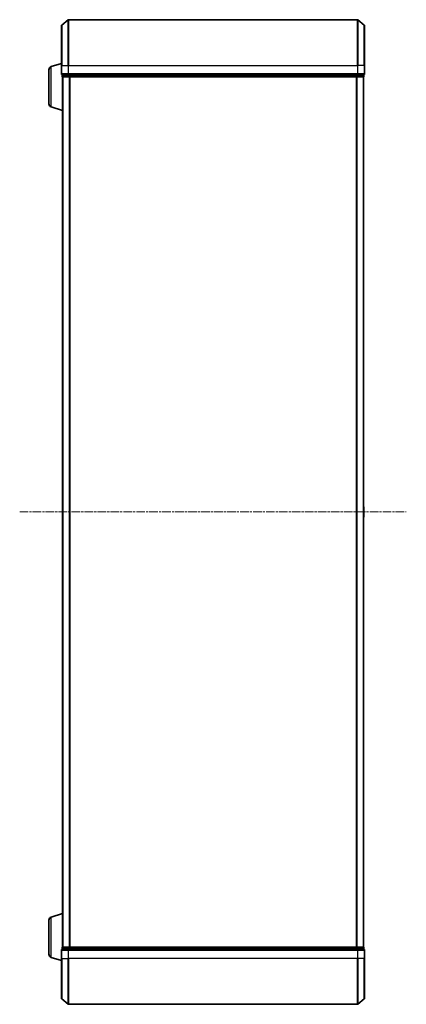
# Model space of a CAD drawing. Units: millimetres. Extents: x 0 to 9304, y 0 to 2108.
# Drawn here: x 800 to 969, y 1083 to 1513 of the extents above; entities that cross this region are included whole.
import ezdxf

# ---------------------------------------------------------------- set-up
doc = ezdxf.new("R2010")
doc.units = ezdxf.units.MM
doc.header["$LTSCALE"] = 0.666667
doc.linetypes.add('CHAIN', pattern=[0.3543, 0.2362, -0.0295, 0.0591, -0.0295])
doc.layers.add('Centerline (ISO)', color=7, linetype='Continuous', lineweight=18, true_color=0x80ffff)
doc.layers.add('Visible (ISO)', color=7, linetype='Continuous', lineweight=35)
doc.layers.add('Visible Narrow (ISO)', color=7, linetype='Continuous', lineweight=25)

msp = doc.modelspace()

# ---------------------------------------------------------------- linework, layer by layer
at = {"layer": 'Centerline (ISO)', "linetype": 'CHAIN', "ltscale": 23.990969}
msp.add_line((799.68323, 1297.59622), (968.68323, 1297.59622), dxfattribs=at)
at = {"layer": 'Visible (ISO)'}
for p, q in [((817.93323, 1492.59622), (817.93323, 1509.9557)), ((818.04118, 1510.18617), (820.84979, 1512.52668)), ((947.32462, 1512.59622), (821.04185, 1512.59622)), ((950.32529, 1510.18617), (947.51667, 1512.52668)), ((950.43323, 1509.9557), (950.43323, 1492.59622)), ((813.50221, 1492.11691), (817.93323, 1493.44622)), ((817.93323, 1492.59622), (817.93323, 1488.89622)), ((950.43323, 1488.89622), (950.43323, 1492.59622)), ((812.43323, 1475.91226), (812.43323, 1490.68017)), ((818.23323, 1488.59622), (818.23323, 1487.89622)), ((818.23323, 1488.59622), (821.04185, 1488.59622)), ((821.04185, 1488.59622), (947.32462, 1488.59622)), ((947.32462, 1488.59622), (950.13323, 1488.59622)), ((950.13323, 1487.89622), (950.13323, 1488.59622)), ((818.43323, 1487.59622), (818.43323, 1487.61337)), ((818.43323, 1487.59622), (818.43323, 1107.59622)), ((818.53323, 1487.59622), (818.43323, 1487.59622)), ((818.53323, 1487.59622), (821.22287, 1487.59622)), ((821.22287, 1487.59622), (947.14359, 1487.59622)), ((947.14359, 1487.59622), (949.83323, 1487.59622)), ((949.93323, 1487.59622), (949.83323, 1487.59622)), ((949.93323, 1487.59622), (949.93323, 1107.59622)), ((813.50221, 1474.47552), (818.43323, 1472.99622)), ((950.04223, 1299.90537), (949.93323, 1299.97622)), ((950.13323, 1295.45475), (950.13323, 1299.73768)), ((950.04223, 1295.28706), (949.93323, 1295.21622)), ((812.43323, 1104.51226), (812.43323, 1119.28017)), ((813.50221, 1120.71691), (818.43323, 1122.19622)), ((817.93323, 1106.29622), (817.93323, 1102.59622)), ((818.23323, 1107.29622), (818.23323, 1106.59622)), ((821.04185, 1106.59622), (818.23323, 1106.59622)), ((818.43323, 1107.59622), (818.53323, 1107.59622)), ((818.43323, 1107.57906), (818.43323, 1107.59622)), ((821.22287, 1107.59622), (818.53323, 1107.59622)), ((947.32462, 1106.59622), (821.04185, 1106.59622)), ((947.14359, 1107.59622), (821.22287, 1107.59622)), ((949.83323, 1107.59622), (947.14359, 1107.59622)), ((950.13323, 1106.59622), (947.32462, 1106.59622)), ((949.83323, 1107.59622), (949.93323, 1107.59622)), ((950.13323, 1106.59622), (950.13323, 1107.29622)), ((950.43323, 1102.59622), (950.43323, 1106.29622)), ((813.50221, 1103.07552), (817.93323, 1101.74622)), ((817.93323, 1085.23673), (817.93323, 1102.59622)), ((950.43323, 1102.59622), (950.43323, 1085.23673)), ((818.04118, 1085.00626), (820.84979, 1082.66575)), ((950.32529, 1085.00626), (947.51667, 1082.66575)), ((821.04185, 1082.59622), (947.32462, 1082.59622))]:
    msp.add_line(p, q, dxfattribs=at)
for centre, radius, start, end in [((818.23323, 1509.9557), 0.3, 129.8055711, 180), ((821.04185, 1512.29622), 0.3, 90, 129.8055711), ((947.32462, 1512.29622), 0.3, 50.1944289, 90), ((950.13323, 1509.9557), 0.3, 0, 50.1944289), ((813.93323, 1490.68017), 1.5, 106.6992442, 180), ((818.23323, 1488.89622), 0.3, 180, 270), ((818.53323, 1487.89622), 0.3, 180, 270), ((949.83323, 1487.89622), 0.3, 270, 0), ((950.13323, 1488.89622), 0.3, 270, 0), ((813.93323, 1475.91226), 1.5, 180, 253.3007558), ((949.93323, 1299.73768), 0.2, 0, 56.9761324), ((949.93323, 1295.45475), 0.2, 303.0238676, 0), ((813.93323, 1119.28017), 1.5, 106.6992442, 180), ((818.23323, 1106.29622), 0.3, 90, 180), ((818.53323, 1107.29622), 0.3, 90, 180), ((949.83323, 1107.29622), 0.3, 0, 90), ((950.13323, 1106.29622), 0.3, 0, 90), ((813.93323, 1104.51226), 1.5, 180, 253.3007558), ((818.23323, 1085.23673), 0.3, 180, 230.1944289), ((950.13323, 1085.23673), 0.3, 309.8055711, 0), ((821.04185, 1082.89622), 0.3, 230.1944289, 270), ((947.32462, 1082.89622), 0.3, 270, 309.8055711)]:
    msp.add_arc(centre, radius, start, end, dxfattribs=at)
for points, knots in [([(950.13323, 1299.61894), (950.13323, 1299.61801), (950.13323, 1299.61707), (950.13322, 1299.61547), (950.13322, 1299.6148), (950.13321, 1299.61413)], [-0.0003383294466, -0.0003383294466, -0.0003383294466, -0.0003383294466, 0, 0, 0.0002415179139, 0.0002415179139, 0.0002415179139, 0.0002415179139]), ([(950.13322, 1299.61375), (950.13323, 1299.61445), (950.13323, 1299.61515), (950.13323, 1299.61688), (950.13323, 1299.61791), (950.13323, 1299.61894)], [-0.0002305990761, -0.0002305990761, -0.0002305990761, -0.0002305990761, 0, 0, 0.0003383294466, 0.0003383294466, 0.0003383294466, 0.0003383294466]), ([(950.13323, 1297.20686), (950.13323, 1297.20693), (950.13323, 1297.207), (950.13322, 1297.20737), (950.13322, 1297.20768), (950.13321, 1297.20798)], [-0.0000542496569, -0.0000542496569, -0.0000542496569, -0.0000542496569, 0, 0, 0.000241517914, 0.000241517914, 0.000241517914, 0.000241517914]), ([(950.13322, 1297.20686), (950.13323, 1297.20671), (950.13323, 1297.20657), (950.13323, 1297.20621), (950.13323, 1297.20599), (950.13323, 1297.20577)], [-0.0002305990761, -0.0002305990761, -0.0002305990761, -0.0002305990761, 0, 0, 0.0003383294466, 0.0003383294466, 0.0003383294466, 0.0003383294466])]:
    msp.add_open_spline(points, degree=3, knots=knots, dxfattribs=at)
at = {"layer": 'Visible Narrow (ISO)'}
for p, q in [((818.04118, 1510.18617), (818.04118, 1492.59622)), ((820.84979, 1492.59622), (820.84979, 1512.52668)), ((821.04185, 1512.59622), (821.04185, 1492.59622)), ((947.32462, 1492.59622), (947.32462, 1512.59622)), ((947.51667, 1512.52668), (947.51667, 1492.59622)), ((950.32529, 1492.59622), (950.32529, 1510.18617)), ((813.50221, 1474.47552), (813.50221, 1492.11691)), ((818.04118, 1492.59622), (817.93323, 1492.59622)), ((818.04118, 1488.89622), (818.04118, 1492.59622)), ((818.04118, 1492.59622), (820.84979, 1492.59622)), ((820.84979, 1492.59622), (820.84979, 1488.89622)), ((820.84979, 1492.59622), (821.04185, 1492.59622)), ((821.04185, 1488.89622), (821.04185, 1492.59622)), ((821.04185, 1492.59622), (947.32462, 1492.59622)), ((947.32462, 1492.59622), (947.32462, 1488.89622)), ((947.51667, 1492.59622), (947.32462, 1492.59622)), ((947.51667, 1488.89622), (947.51667, 1492.59622)), ((950.32529, 1492.59622), (947.51667, 1492.59622)), ((950.32529, 1492.59622), (950.32529, 1488.89622)), ((950.32529, 1492.59622), (950.43323, 1492.59622)), ((817.93323, 1488.89622), (818.04118, 1488.89622)), ((820.84979, 1488.89622), (818.04118, 1488.89622)), ((818.23323, 1487.89622), (818.34118, 1487.89622)), ((818.34118, 1487.89622), (818.34118, 1488.59622)), ((821.03082, 1487.89622), (818.34118, 1487.89622)), ((820.84979, 1488.89622), (821.04185, 1488.89622)), ((821.03082, 1488.59622), (821.03082, 1487.89622)), ((821.03082, 1487.89622), (821.22287, 1487.89622)), ((821.04185, 1488.59622), (821.04185, 1488.89622)), ((947.32462, 1488.89622), (821.04185, 1488.89622)), ((821.22287, 1487.89622), (821.22287, 1488.59622)), ((947.14359, 1487.89622), (821.22287, 1487.89622)), ((821.22287, 1487.59622), (821.22287, 1487.89622)), ((947.14359, 1488.59622), (947.14359, 1487.89622)), ((947.14359, 1487.89622), (947.14359, 1487.59622)), ((947.14359, 1487.89622), (947.33565, 1487.89622)), ((947.32462, 1488.89622), (947.32462, 1488.59622)), ((947.32462, 1488.89622), (947.51667, 1488.89622)), ((947.33565, 1487.89622), (947.33565, 1488.59622)), ((950.02529, 1487.89622), (947.33565, 1487.89622)), ((950.32529, 1488.89622), (947.51667, 1488.89622)), ((950.02529, 1488.59622), (950.02529, 1487.89622)), ((950.02529, 1487.89622), (950.13323, 1487.89622)), ((950.32529, 1488.89622), (950.43323, 1488.89622)), ((818.54118, 1487.59622), (818.54118, 1107.59622)), ((821.34979, 1487.59622), (821.34979, 1107.59622)), ((821.54185, 1487.59622), (821.54185, 1107.59622)), ((946.82462, 1487.59622), (946.82462, 1107.59622)), ((947.01667, 1487.59622), (947.01667, 1107.59622)), ((949.82529, 1487.59622), (949.82529, 1107.59622)), ((950.04223, 1295.28706), (950.04223, 1299.90537)), ((813.50221, 1103.07552), (813.50221, 1120.71691)), ((818.04118, 1106.29622), (817.93323, 1106.29622)), ((818.04118, 1106.29622), (820.84979, 1106.29622)), ((818.04118, 1102.59622), (818.04118, 1106.29622)), ((818.34118, 1107.29622), (818.23323, 1107.29622)), ((818.34118, 1107.29622), (821.03082, 1107.29622)), ((818.34118, 1106.59622), (818.34118, 1107.29622)), ((821.04185, 1106.29622), (820.84979, 1106.29622)), ((820.84979, 1106.29622), (820.84979, 1102.59622)), ((821.22287, 1107.29622), (821.03082, 1107.29622)), ((821.03082, 1107.29622), (821.03082, 1106.59622)), ((821.04185, 1106.29622), (821.04185, 1106.59622)), ((821.04185, 1106.29622), (947.32462, 1106.29622)), ((821.04185, 1102.59622), (821.04185, 1106.29622)), ((821.22287, 1107.29622), (821.22287, 1107.59622)), ((821.22287, 1107.29622), (947.14359, 1107.29622)), ((821.22287, 1106.59622), (821.22287, 1107.29622)), ((947.14359, 1107.59622), (947.14359, 1107.29622)), ((947.33565, 1107.29622), (947.14359, 1107.29622)), ((947.14359, 1107.29622), (947.14359, 1106.59622)), ((947.32462, 1106.59622), (947.32462, 1106.29622)), ((947.51667, 1106.29622), (947.32462, 1106.29622)), ((947.32462, 1106.29622), (947.32462, 1102.59622)), ((947.33565, 1107.29622), (950.02529, 1107.29622)), ((947.33565, 1106.59622), (947.33565, 1107.29622)), ((947.51667, 1106.29622), (950.32529, 1106.29622)), ((947.51667, 1102.59622), (947.51667, 1106.29622)), ((950.13323, 1107.29622), (950.02529, 1107.29622)), ((950.02529, 1107.29622), (950.02529, 1106.59622)), ((950.43323, 1106.29622), (950.32529, 1106.29622)), ((950.32529, 1106.29622), (950.32529, 1102.59622)), ((818.04118, 1102.59622), (817.93323, 1102.59622)), ((818.04118, 1102.59622), (820.84979, 1102.59622)), ((818.04118, 1102.59622), (818.04118, 1085.00626)), ((820.84979, 1102.59622), (821.04185, 1102.59622)), ((820.84979, 1082.66575), (820.84979, 1102.59622)), ((947.32462, 1102.59622), (821.04185, 1102.59622)), ((821.04185, 1102.59622), (821.04185, 1082.59622)), ((947.51667, 1102.59622), (947.32462, 1102.59622)), ((947.32462, 1082.59622), (947.32462, 1102.59622)), ((950.32529, 1102.59622), (947.51667, 1102.59622)), ((947.51667, 1102.59622), (947.51667, 1082.66575)), ((950.32529, 1102.59622), (950.43323, 1102.59622)), ((950.32529, 1085.00626), (950.32529, 1102.59622))]:
    msp.add_line(p, q, dxfattribs=at)
for centre, major_axis, start_param, end_param in [((818.23323, 1488.89622), (0, -0.3), 4.71238898, 6.283185307), ((818.53323, 1487.89622), (0, -0.3), 4.71238898, 6.283185307), ((821.04185, 1488.89622), (0, -0.3), 4.71238898, 6.283185307), ((821.22287, 1487.89622), (0, -0.3), 4.71238898, 6.283185307), ((947.14359, 1487.89622), (0, -0.3), 0, 1.570796327), ((947.32462, 1488.89622), (0, -0.3), 0, 1.570796327), ((949.83323, 1487.89622), (0, -0.3), 0, 1.570796327), ((950.13323, 1488.89622), (0, -0.3), 0, 1.570796327), ((818.23323, 1106.29622), (0, 0.3), 0, 1.570796327), ((818.53323, 1107.29622), (0, 0.3), 0, 1.570796327), ((821.04185, 1106.29622), (0, 0.3), 0, 1.570796327), ((821.22287, 1107.29622), (0, 0.3), 0, 1.570796327), ((947.14359, 1107.29622), (0, 0.3), 4.71238898, 6.283185307), ((947.32462, 1106.29622), (0, 0.3), 4.71238898, 6.283185307), ((949.83323, 1107.29622), (0, 0.3), 4.71238898, 6.283185307), ((950.13323, 1106.29622), (0, 0.3), 4.71238898, 6.283185307)]:
    msp.add_ellipse(centre, major_axis=major_axis, ratio=0.6401844, start_param=start_param, end_param=end_param, dxfattribs=at)

doc.saveas('drawing.dxf')
